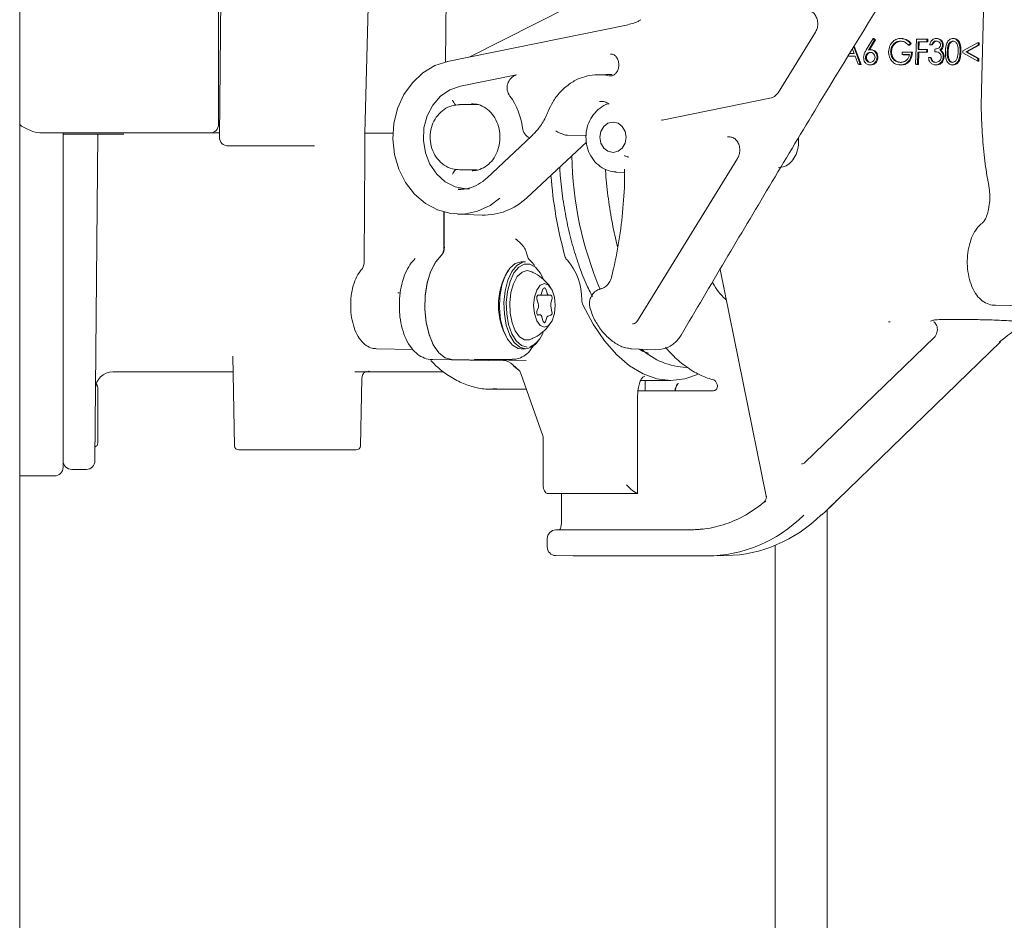
# Model space of a CAD drawing. Units: millimetres. Extents: x 943 to 2758, y 114 to 2110.
# Drawn here: x 2282 to 2396, y 1552 to 1656 of the extents above; entities that cross this region are included whole.
import ezdxf

# ---------------------------------------------------------------- set-up
doc = ezdxf.new("R2010")
doc.units = ezdxf.units.MM
doc.header["$LTSCALE"] = 8
doc.linetypes.add('SLD-Durchgehend', pattern=[0])

msp = doc.modelspace()

# ---------------------------------------------------------------- linework, layer by layer
at = {"color": 7, "linetype": 'SLD-Durchgehend', "lineweight": 18}
for p, q in [((2282.11, 1222.28), (2282.11, 1849.78)), ((2331.38, 1668.45), (2331.14, 1650.94)), ((2393.24, 1661.2), (2392.88, 1647.71)), ((2305.03, 1643.78), (2305.03, 1660.28)), ((2305.27, 1659.29), (2305.12, 1642.29)), ((2322.24, 1657.24), (2321.86, 1642.73)), ((2345.43, 1657.34), (2333.97, 1651.53)), ((2351.99, 1655.2), (2331.38, 1651)), ((2373.77, 1654.39), (2369.46, 1647.4)), ((2379.61, 1652.33), (2380.4, 1653.65)), ((2380.57, 1653.49), (2379.87, 1652.32)), ((2380.67, 1653.48), (2379.99, 1652.34)), ((2380.4, 1653.65), (2380.57, 1653.49)), ((2380.4, 1653.65), (2380.5, 1653.64)), ((2380.5, 1653.64), (2380.67, 1653.48)), ((2380.57, 1653.49), (2380.67, 1653.48)), ((2383.84, 1653.63), (2383.7, 1653.65)), ((2385.31, 1650.68), (2385.39, 1653.58)), ((2385.39, 1653.58), (2386.61, 1653.58)), ((2386.61, 1653.58), (2386.6, 1653.28)), ((2386.61, 1653.58), (2386.71, 1653.57)), ((2386.71, 1653.57), (2386.7, 1653.27)), ((2387.88, 1653.63), (2387.73, 1653.65)), ((2389.8, 1653.63), (2389.63, 1653.65)), ((2378.23, 1651.91), (2378.03, 1652.43)), ((2378.19, 1652.68), (2378.93, 1650.68)), ((2378.24, 1652.78), (2379.03, 1650.67)), ((2380.33, 1652.33), (2380.18, 1652.35)), ((2383.57, 1653.35), (2383.67, 1653.34)), ((2384.7, 1653.08), (2384.5, 1652.87)), ((2384.5, 1652.87), (2384.6, 1652.86)), ((2384.8, 1653.07), (2384.6, 1652.86)), ((2384.7, 1653.08), (2384.8, 1653.07)), ((2385.6, 1653.28), (2385.58, 1652.39)), ((2385.58, 1652.39), (2386.58, 1652.39)), ((2386.6, 1653.28), (2385.6, 1653.28)), ((2385.6, 1653.28), (2385.7, 1653.27)), ((2385.7, 1653.27), (2385.68, 1652.39)), ((2386.7, 1653.27), (2385.7, 1653.27)), ((2386.58, 1652.39), (2386.57, 1652.09)), ((2386.58, 1652.39), (2386.68, 1652.38)), ((2386.6, 1653.28), (2386.7, 1653.27)), ((2386.68, 1652.38), (2386.67, 1652.08)), ((2387.14, 1652.91), (2386.91, 1652.91)), ((2386.91, 1652.91), (2387.01, 1652.9)), ((2387.24, 1652.9), (2387.01, 1652.9)), ((2387.14, 1652.91), (2387.24, 1652.9)), ((2387.5, 1652.13), (2387.51, 1652.43)), ((2387.68, 1653.35), (2387.78, 1653.34)), ((2388.39, 1652.9), (2388.49, 1652.89)), ((2389.61, 1653.35), (2389.71, 1653.34)), ((2390.76, 1652.21), (2392.52, 1653.17)), ((2392.52, 1652.88), (2391.09, 1652.11)), ((2392.62, 1652.87), (2391.19, 1652.1)), ((2392.52, 1653.17), (2392.52, 1652.88)), ((2392.52, 1653.17), (2392.62, 1653.16)), ((2392.52, 1652.88), (2392.62, 1652.87)), ((2392.62, 1653.16), (2392.62, 1652.87)), ((2378.35, 1651.6), (2377.52, 1651.6)), ((2378.34, 1651.61), (2377.53, 1651.61)), ((2377.71, 1651.91), (2378.23, 1651.91)), ((2378.69, 1650.68), (2378.34, 1651.61)), ((2379.53, 1651.48), (2379.63, 1651.47)), ((2380.08, 1652.05), (2380.18, 1652.04)), ((2380.86, 1651.49), (2380.96, 1651.48)), ((2382.42, 1652.14), (2382.52, 1652.13)), ((2383.76, 1651.79), (2383.77, 1652.09)), ((2384.6, 1651.79), (2383.76, 1651.79)), ((2383.76, 1651.79), (2383.86, 1651.78)), ((2383.77, 1652.09), (2384.83, 1652.09)), ((2384.59, 1651.78), (2383.86, 1651.78)), ((2384.83, 1652.09), (2384.93, 1652.08)), ((2385.57, 1652.09), (2385.53, 1650.68)), ((2386.57, 1652.09), (2385.57, 1652.09)), ((2385.57, 1652.09), (2385.67, 1652.08)), ((2385.67, 1652.08), (2385.63, 1650.67)), ((2386.67, 1652.08), (2385.67, 1652.08)), ((2386.57, 1652.09), (2386.67, 1652.08)), ((2386.78, 1651.46), (2387, 1651.46)), ((2387, 1651.46), (2387.1, 1651.45)), ((2387.5, 1652.13), (2387.6, 1652.12)), ((2388.09, 1652.3), (2388.19, 1652.29)), ((2388.35, 1652.05), (2388.45, 1652.04)), ((2388.49, 1651.54), (2388.59, 1651.53)), ((2390.43, 1652.13), (2390.53, 1652.12)), ((2390.75, 1652.01), (2390.76, 1652.21)), ((2392.47, 1651.05), (2390.75, 1652.01)), ((2391.09, 1652.11), (2392.47, 1651.34)), ((2391.09, 1652.11), (2391.19, 1652.1)), ((2391.19, 1652.1), (2392.57, 1651.33)), ((2392.47, 1651.34), (2392.47, 1651.05)), ((2392.47, 1651.34), (2392.57, 1651.33)), ((2392.57, 1651.33), (2392.57, 1651.04)), ((2378.93, 1650.68), (2378.69, 1650.68)), ((2378.69, 1650.68), (2378.79, 1650.67)), ((2379.03, 1650.67), (2378.79, 1650.67)), ((2378.93, 1650.68), (2379.03, 1650.67)), ((2379.95, 1650.61), (2380.1, 1650.6)), ((2380.05, 1650.61), (2380.15, 1650.6)), ((2383.36, 1650.62), (2383.51, 1650.6)), ((2383.65, 1650.6), (2383.49, 1650.64)), ((2383.55, 1650.61), (2383.65, 1650.6)), ((2385.53, 1650.68), (2385.31, 1650.68)), ((2385.31, 1650.68), (2385.41, 1650.67)), ((2385.63, 1650.67), (2385.41, 1650.67)), ((2385.53, 1650.68), (2385.63, 1650.67)), ((2387.19, 1651.06), (2387.29, 1651.05)), ((2387.29, 1651.05), (2387.51, 1650.92)), ((2387.48, 1650.61), (2387.63, 1650.6)), ((2387.59, 1650.61), (2387.69, 1650.6)), ((2389.44, 1650.61), (2389.61, 1650.59)), ((2389.53, 1650.61), (2389.63, 1650.6)), ((2392.47, 1651.05), (2392.57, 1651.04)), ((2332.87, 1648.16), (2339.34, 1649.47)), ((2349.61, 1649.51), (2348.59, 1649.48)), ((2368.7, 1646.83), (2356.12, 1644.26)), ((2334.95, 1646.03), (2332.77, 1646.03)), ((2334.31, 1646.13), (2334.14, 1646.13)), ((2355.98, 1644.25), (2356.16, 1644.27)), ((2304.03, 1642.78), (2284.72, 1642.78)), ((2287.11, 1642.78), (2287.11, 1642.28)), ((2287.11, 1642.28), (2287.11, 1604.28)), ((2287.11, 1605.08), (2287.11, 1642.28)), ((2290.1, 1642.64), (2288.11, 1642.64)), ((2291.1, 1642.64), (2290.78, 1605.07)), ((2305.13, 1642.78), (2304.03, 1642.78)), ((2321.86, 1642.73), (2321.85, 1640.3)), ((2322.36, 1642.75), (2325.09, 1642.75)), ((2341.06, 1642.4), (2335.9, 1637.57)), ((2347.38, 1642.47), (2345.19, 1642.5)), ((2363.91, 1642.33), (2363.62, 1642.31)), ((2316.08, 1641.28), (2306.12, 1641.28)), ((2347.38, 1641.71), (2340.52, 1635.32)), ((2321.85, 1640.3), (2321.8, 1628.18)), ((2364.8, 1639.85), (2353.26, 1621.15)), ((2332.77, 1638.53), (2334.81, 1638.53)), ((2334.23, 1638.43), (2334.31, 1638.43)), ((2350.84, 1638.27), (2350.76, 1638.27)), ((2350.84, 1638.27), (2351.79, 1638.23)), ((2332.62, 1636.28), (2332.91, 1636.28)), ((2330.98, 1633.66), (2330.96, 1629.58)), ((2331.02, 1629.64), (2331.02, 1633.65)), ((2332.53, 1633.42), (2335.39, 1633.32)), ((2340.38, 1627.93), (2339.86, 1627.93)), ((2362.78, 1627.06), (2368.1, 1600.97)), ((2342.01, 1624.08), (2341.81, 1624.08)), ((2342.01, 1624.08), (2343.08, 1624.08)), ((2342.33, 1624.68), (2342.23, 1624.33)), ((2342.87, 1624.33), (2342.76, 1624.68)), ((2343.28, 1624.08), (2343.08, 1624.08)), ((2341.68, 1623.63), (2341.83, 1623.13)), ((2343.31, 1623.28), (2343.41, 1623.63)), ((2394.49, 1622.93), (2398.26, 1622.86)), ((2341.81, 1622.58), (2341.69, 1622.25)), ((2342.06, 1621.83), (2341.73, 1621.83)), ((2341.83, 1621.78), (2342.03, 1621.82)), ((2342.96, 1621.67), (2343.31, 1621.78)), ((2343.42, 1622.18), (2343.3, 1622.85)), ((2342.27, 1621.58), (2342.42, 1621.08)), ((2342.68, 1621.08), (2342.78, 1621.43)), ((2382.36, 1621.01), (2382.36, 1621.01)), ((2388.01, 1621.28), (2392.52, 1621.28)), ((2387.47, 1619.27), (2372.51, 1604.78)), ((2376.3, 1600.53), (2395.08, 1618.73)), ((2323.21, 1617.93), (2327.41, 1617.85)), ((2339.86, 1617.93), (2340.38, 1617.93)), ((2352.59, 1617.92), (2352.46, 1617.93)), ((2352.59, 1617.92), (2355.39, 1617.82)), ((2306.67, 1617.06), (2306.85, 1606.77)), ((2329.69, 1616.68), (2336.12, 1616.56)), ((2331.87, 1616.68), (2337.84, 1616.57)), ((2340.44, 1616.57), (2334.47, 1616.68)), ((2334.52, 1616.68), (2338.82, 1616.68)), ((2338.91, 1616.07), (2339.63, 1615.42)), ((2292.85, 1615.28), (2306.71, 1615.28)), ((2322.02, 1615.28), (2330.95, 1615.28)), ((2342.36, 1607.91), (2339.85, 1615.07)), ((2321.37, 1606.77), (2321.51, 1614.55)), ((2353.63, 1614.28), (2357.13, 1614.28)), ((2354.16, 1614.28), (2354.16, 1613.08)), ((2291.11, 1613.47), (2291.11, 1607.09)), ((2336.34, 1613.28), (2340.48, 1613.28)), ((2353.33, 1613.08), (2361.97, 1613.08)), ((2362.19, 1613.13), (2362.21, 1613.15)), ((2353.29, 1612.6), (2353.29, 1601.29)), ((2342.4, 1607.62), (2342.4, 1602.28)), ((2320.87, 1606.28), (2307.35, 1606.28)), ((2290.78, 1605.07), (2290.78, 1605.03)), ((2288.11, 1604.04), (2289.78, 1604.04)), ((2372.25, 1604.67), (2372.18, 1604.67)), ((2282.11, 1603.28), (2286.11, 1603.28)), ((2353.22, 1601.28), (2342.9, 1601.28)), ((2344.52, 1601.28), (2344.52, 1598.08)), ((2374.56, 1598.84), (2374.89, 1599.17)), ((2375.11, 1390.18), (2375.11, 1599.38)), ((2343.87, 1597.08), (2359.31, 1597.08)), ((2360.74, 1597.18), (2359.96, 1597.08)), ((2342.87, 1596.08), (2342.87, 1595.12)), ((2369.11, 1595.28), (2369.11, 1390.18)), ((2343.86, 1594.12), (2345.87, 1594.08)), ((2361.29, 1594.08), (2345.87, 1594.08)), ((2361.56, 1594.08), (2363.55, 1594.12))]:
    msp.add_line(p, q, dxfattribs=at)
at = {"color": 7, "linetype": 'SLD-Durchgehend', "lineweight": 18, "flags": 128}
for points in [[(2337.43, 1635.25), (2336.29, 1634.41), (2334.84, 1633.75), (2333.31, 1633.44), (2331.76, 1633.5), (2330.25, 1633.91), (2328.84, 1634.66), (2327.6, 1635.73), (2326.56, 1637.06), (2325.77, 1638.61), (2325.28, 1640.3), (2325.09, 1642.08), (2325.21, 1643.87), (2325.64, 1645.59), (2326.36, 1647.18), (2327.35, 1648.56), (2328.55, 1649.69), (2329.93, 1650.52), (2331.42, 1651.01), (2331.42, 1651.01)], [(2350.35, 1649.49), (2349.93, 1649.51), (2349.61, 1649.51)], [(2333.92, 1636.32), (2333.51, 1636.32), (2332.28, 1636.57), (2331.13, 1637.15), (2330.14, 1638.03), (2329.36, 1639.17), (2328.84, 1640.48), (2328.61, 1641.91), (2328.68, 1643.35), (2329.06, 1644.73), (2329.71, 1645.97), (2330.59, 1646.99), (2331.67, 1647.73), (2332.87, 1648.16)], [(2348.94, 1642.28), (2349.05, 1642.95), (2349.38, 1643.52), (2349.87, 1643.9), (2350.45, 1644.03), (2351.03, 1643.9), (2351.52, 1643.52), (2351.85, 1642.95), (2351.97, 1642.28), (2351.85, 1641.61), (2351.52, 1641.04), (2351.03, 1640.66), (2350.45, 1640.53), (2349.87, 1640.66), (2349.38, 1641.04), (2349.05, 1641.61), (2348.94, 1642.28)], [(2331.87, 1616.68), (2331.1, 1616.88), (2330.38, 1617.46), (2329.75, 1618.38), (2329.26, 1619.58), (2328.92, 1620.99), (2328.78, 1622.52), (2328.82, 1624.07), (2329.06, 1625.55), (2329.47, 1626.87), (2330.03, 1627.95), (2330.71, 1628.71)], [(2330.66, 1628.67), (2330, 1627.89), (2329.44, 1626.8), (2329.04, 1625.48), (2328.82, 1624), (2328.78, 1622.46), (2328.93, 1620.94), (2329.27, 1619.55), (2329.76, 1618.36), (2330.39, 1617.46), (2331.1, 1616.88), (2331.87, 1616.68)], [(2339.86, 1627.93), (2339.19, 1627.74), (2338.56, 1627.2), (2338.04, 1626.34), (2337.64, 1625.23), (2337.42, 1623.94), (2337.37, 1622.59), (2337.51, 1621.25), (2337.82, 1620.04), (2338.29, 1619.05), (2338.87, 1618.34), (2339.52, 1617.97), (2339.86, 1617.93)], [(2340.38, 1617.93), (2339.71, 1618.11), (2339.08, 1618.65), (2338.56, 1619.51), (2338.16, 1620.63), (2337.94, 1621.91), (2337.89, 1623.27), (2338.03, 1624.6), (2338.34, 1625.81), (2338.81, 1626.81), (2339.39, 1627.51), (2340.04, 1627.88), (2340.38, 1627.93)], [(2342.39, 1626.01), (2342.07, 1626.65), (2341.51, 1627.33), (2340.88, 1627.68), (2340.23, 1627.68), (2339.6, 1627.33), (2339.04, 1626.65), (2338.6, 1625.69), (2338.29, 1624.53), (2338.16, 1623.25), (2338.21, 1621.95), (2338.43, 1620.72), (2338.8, 1619.65), (2339.31, 1618.83), (2339.91, 1618.3), (2340.56, 1618.13), (2340.56, 1618.13)], [(2341.39, 1627.5), (2341.16, 1627.81), (2340.82, 1628.16)], [(2340.97, 1626.84), (2340.56, 1626.93), (2339.97, 1626.75), (2339.43, 1626.23), (2338.99, 1625.42), (2338.69, 1624.39), (2338.56, 1623.23), (2338.61, 1622.04), (2338.82, 1620.93), (2339.2, 1619.99), (2339.69, 1619.32), (2340.26, 1618.97), (2340.85, 1618.97), (2340.98, 1619.02)], [(2342.55, 1625.43), (2342.07, 1625.24), (2341.66, 1624.69), (2341.39, 1623.88), (2341.3, 1622.93), (2341.39, 1621.97), (2341.66, 1621.16), (2342.07, 1620.62), (2342.55, 1620.43), (2343.03, 1620.62), (2343.43, 1621.16), (2343.7, 1621.97), (2343.8, 1622.93), (2343.7, 1623.88), (2343.43, 1624.69), (2343.03, 1625.24), (2342.55, 1625.43)], [(2341.81, 1624.08), (2341.77, 1624.07), (2341.74, 1624.04), (2341.71, 1623.99), (2341.68, 1623.93), (2341.67, 1623.85), (2341.66, 1623.78), (2341.67, 1623.7), (2341.68, 1623.63)], [(2342.76, 1624.68), (2342.73, 1624.78), (2342.67, 1624.86), (2342.61, 1624.91), (2342.55, 1624.93), (2342.48, 1624.91), (2342.42, 1624.86), (2342.37, 1624.78), (2342.33, 1624.68)], [(2343.41, 1623.63), (2343.43, 1623.7), (2343.43, 1623.78), (2343.43, 1623.85), (2343.41, 1623.93), (2343.39, 1623.99), (2343.36, 1624.04), (2343.32, 1624.07), (2343.28, 1624.08)], [(2360.17, 1614.95), (2358.74, 1614.47), (2357.13, 1614.28), (2355.51, 1614.47), (2353.92, 1615.03), (2352.36, 1615.95), (2350.88, 1617.23), (2349.47, 1618.84), (2348.17, 1620.76), (2346.99, 1622.97)], [(2341.69, 1622.25), (2341.67, 1622.18), (2341.66, 1622.09), (2341.67, 1622.01), (2341.68, 1621.93), (2341.71, 1621.86), (2341.74, 1621.81), (2341.79, 1621.78), (2341.83, 1621.78)], [(2342.03, 1621.82), (2342.07, 1621.83), (2342.1, 1621.82), (2342.14, 1621.8), (2342.17, 1621.77), (2342.2, 1621.74), (2342.23, 1621.69), (2342.25, 1621.64), (2342.27, 1621.58)], [(2342.42, 1621.08), (2342.44, 1621.01), (2342.47, 1620.97), (2342.51, 1620.94), (2342.55, 1620.93), (2342.59, 1620.94), (2342.62, 1620.97), (2342.65, 1621.01), (2342.68, 1621.08)], [(2395.08, 1618.73), (2395.03, 1618.69), (2394.94, 1618.68)], [(2375.15, 1599.43), (2375.13, 1599.39), (2375.12, 1599.38)], [(2374.56, 1598.84), (2374.51, 1598.81), (2374.42, 1598.79)]]:
    msp.add_lwpolyline(points, dxfattribs=at)
at = {"color": 7, "linetype": 'SLD-Durchgehend', "lineweight": 18}
for centre, radius, start, end in [((2339.81, 1647.98), 1.56, 107.4959, 217.9512), ((2348.78, 1644.06), 5.42, 77.725, 104.6522), ((2332.22, 1642.4), 7.86, 7.0429, 36.0358), ((2304.03, 1643.78), 1, 270, 0), ((2341.49, 1643.51), 1.47, 185.682, 243.6987), ((2306.12, 1642.28), 1, 179.5, 270), ((2387.59, 1641), 41.9, 181.1767, 202.8324), ((2392.27, 1641.6), 49.11, 184.3171, 195.3695), ((2329.71, 1629.49), 1.26, 319.2664, 3.958), ((2329.78, 1629.54), 1.25, 318.4789, 4.4303), ((2381.12, 1639.95), 42.1, 194.9804, 195.662), ((2341.45, 1628.78), 0.884, 192.8939, 225.076), ((2345.78, 1628.78), 0.884, 192.8939, 225.076), ((2340.06, 1623.66), 6.8, 359.0967, 41.4294), ((2344.93, 1622.93), 7.68, 148.6484, 211.3516), ((2341.94, 1624.36), 0.289, 284.181, 354.0322), ((2343.15, 1624.36), 0.289, 185.9678, 255.819), ((2340.94, 1622.88), 0.926, 341.2163, 15.5832), ((2344.23, 1623.03), 0.951, 164.6928, 190.8569), ((2348.43, 1623.61), 1.58, 182.2131, 203.9776), ((2343.07, 1622.07), 0.372, 309.4621, 18.3337), ((2343.11, 1621.37), 0.337, 117.3204, 170.4925), ((2382.36, 1628.58), 7.56, 268.5526, 269.9874), ((2339.77, 1620.71), 2.77, 293.3651, 342.7551), ((2340.13, 1619.93), 2.02, 277.1487, 330.2801), ((2359.17, 1623.84), 8.06, 227.6211, 268.1455), ((2337.75, 1614.98), 1.59, 43.2315, 86.6637), ((2347.89, 1625.34), 12.91, 225.9092, 230.2325), ((2292.85, 1613.28), 2, 90.3115, 179.5), ((2339.09, 1614.84), 0.794, 16.8574, 46.933), ((2290.61, 1613.47), 0.5, 0, 61.2425), ((2290.61, 1607.09), 0.5, 290.7243, 0), ((2307.35, 1606.78), 0.5, 181, 270), ((2320.87, 1606.78), 0.5, 270, 359), ((2288.11, 1605.04), 1, 180, 270), ((2289.78, 1605.04), 1, 270.5103, 359.5), ((2286.11, 1604.28), 1, 270, 0), ((2343.87, 1596.08), 1, 90, 180), ((2343.87, 1595.12), 1, 180, 269.0001)]:
    msp.add_arc(centre, radius, start, end, dxfattribs=at)
for centre, major_axis, ratio, start_param, end_param in [((2284.72, 1643.78), (2, 0), 0.5, 4.137256, 4.712389), ((2322.86, 1642.72), (1, -0.015), 0.02645, 2.0947, 3.141881), ((2335.67, 1642.28), (0.16, 8.96), 0.865959, 3.126469, 3.837349), ((2355.51, 1621.78), (0.07, 3.96), 0.865959, 3.126469, 4.108276), ((2342.15, 1607.62), (0, 0.5), 0.49998, 4.712244, 5.323164), ((2342.9, 1602.28), (0, 1), 0.500019, 1.570796, 3.141593), ((2352.48, 1602.28), (-0.967, 0.967), 0.263278, 1.31336, 2.779208), ((2353.22, 1602.28), (0, 1), 0.72777, 3.141593, 3.246542), ((2361.29, 1614.08), (0, 20), 0.865997, 3.14151, 3.839614), ((2363.28, 1614.12), (-0.02, 20), 0.866079, 3.15596, 3.838867)]:
    msp.add_ellipse(centre, major_axis=major_axis, ratio=ratio, start_param=start_param, end_param=end_param, dxfattribs=at)
for points, knots in [([(2358.29, 1619.48), (2361.67, 1625.21), (2366.78, 1633.85), (2374.9, 1647.39), (2379.7, 1655.18), (2382.73, 1660.09)], [0, 0, 0, 0, 0.421112, 0.634951, 1, 1, 1, 1]), ([(2353.67, 1655.81), (2353.56, 1655.74), (2353.03, 1655.43), (2352.45, 1655.3), (2351.99, 1655.2)], [0, 0, 0, 0, 0.212856, 1, 1, 1, 1]), ([(2372.83, 1656.87), (2372.9, 1656.87), (2373.1, 1656.86), (2373.43, 1656.71), (2373.76, 1656.35), (2373.98, 1655.87), (2374.06, 1655.32), (2373.98, 1654.79), (2373.84, 1654.52), (2373.77, 1654.39)], [0, 0, 0, 0, 0.0829933, 0.2653138, 0.4208407, 0.5671981, 0.7217599, 0.8735548, 1, 1, 1, 1]), ([(2382.19, 1652.13), (2382.22, 1652.36), (2382.28, 1652.81), (2382.66, 1653.32), (2383.12, 1653.61), (2383.43, 1653.64), (2383.58, 1653.65)], [0, 0, 0, 0, 0.27959, 0.559072, 0.779411, 1, 1, 1, 1]), ([(2383.58, 1653.65), (2383.82, 1653.62), (2384.25, 1653.55), (2384.56, 1653.23), (2384.7, 1653.08)], [0, 0, 0, 0, 0.558579, 1, 1, 1, 1]), ([(2383.68, 1653.64), (2383.92, 1653.61), (2384.35, 1653.54), (2384.66, 1653.22), (2384.8, 1653.07)], [0, 0, 0, 0, 0.558579, 1, 1, 1, 1]), ([(2386.91, 1652.91), (2386.95, 1653.02), (2387.01, 1653.24), (2387.21, 1653.49), (2387.44, 1653.63), (2387.6, 1653.64), (2387.68, 1653.65)], [0, 0, 0, 0, 0.280288, 0.55968, 0.779747, 1, 1, 1, 1]), ([(2387.68, 1653.65), (2387.78, 1653.64), (2387.98, 1653.61), (2388.22, 1653.43), (2388.37, 1653.17), (2388.39, 1652.99), (2388.39, 1652.9)], [0, 0, 0, 0, 0.280085, 0.559868, 0.780099, 1, 1, 1, 1]), ([(2387.78, 1653.64), (2387.88, 1653.63), (2388.08, 1653.6), (2388.32, 1653.42), (2388.47, 1653.16), (2388.49, 1652.98), (2388.49, 1652.89)], [0, 0, 0, 0, 0.280085, 0.559868, 0.780099, 1, 1, 1, 1]), ([(2388.73, 1652.13), (2388.75, 1652.47), (2388.77, 1652.91), (2389.02, 1653.34), (2389.18, 1653.51), (2389.39, 1653.63), (2389.53, 1653.64), (2389.61, 1653.65)], [0, 0, 0, 0, 0.498702, 0.624177, 0.749467, 0.874745, 1, 1, 1, 1]), ([(2389.61, 1653.65), (2389.68, 1653.64), (2389.83, 1653.63), (2390.09, 1653.48), (2390.42, 1653), (2390.43, 1652.47), (2390.43, 1652.13)], [0, 0, 0, 0, 0.1256, 0.251197, 0.500581, 1, 1, 1, 1]), ([(2389.71, 1653.64), (2389.78, 1653.63), (2389.93, 1653.62), (2390.19, 1653.47), (2390.52, 1652.99), (2390.53, 1652.46), (2390.53, 1652.12)], [0, 0, 0, 0, 0.1256, 0.251197, 0.500581, 1, 1, 1, 1]), ([(2379.87, 1652.32), (2379.92, 1652.33), (2380.01, 1652.35), (2380.09, 1652.35), (2380.13, 1652.35)], [0, 0, 0, 0, 0.55991, 1, 1, 1, 1]), ([(2380.13, 1652.35), (2380.24, 1652.34), (2380.46, 1652.31), (2380.7, 1652.08), (2380.84, 1651.79), (2380.85, 1651.59), (2380.86, 1651.49)], [0, 0, 0, 0, 0.279638, 0.559326, 0.779527, 1, 1, 1, 1]), ([(2383.57, 1653.35), (2383.41, 1653.33), (2383.09, 1653.29), (2382.71, 1652.98), (2382.47, 1652.57), (2382.44, 1652.28), (2382.42, 1652.14)], [0, 0, 0, 0, 0.279847, 0.559555, 0.779847, 1, 1, 1, 1]), ([(2383.67, 1653.34), (2383.51, 1653.32), (2383.19, 1653.28), (2382.81, 1652.97), (2382.57, 1652.56), (2382.54, 1652.27), (2382.52, 1652.13)], [0, 0, 0, 0, 0.279847, 0.559555, 0.779847, 1, 1, 1, 1]), ([(2384.5, 1652.87), (2384.35, 1653.02), (2384.08, 1653.28), (2383.72, 1653.33), (2383.57, 1653.35)], [0, 0, 0, 0, 0.55984, 1, 1, 1, 1]), ([(2387.68, 1653.35), (2387.61, 1653.35), (2387.48, 1653.34), (2387.27, 1653.19), (2387.19, 1653.02), (2387.14, 1652.91)], [0, 0, 0, 0, 0.280636, 0.5603644, 1, 1, 1, 1]), ([(2387.78, 1653.34), (2387.71, 1653.34), (2387.58, 1653.32), (2387.37, 1653.18), (2387.29, 1653), (2387.24, 1652.9)], [0, 0, 0, 0, 0.280636, 0.560364, 1, 1, 1, 1]), ([(2387.51, 1652.43), (2387.65, 1652.44), (2387.87, 1652.46), (2388.08, 1652.63), (2388.16, 1652.78), (2388.16, 1652.86), (2388.17, 1652.9)], [0, 0, 0, 0, 0.4994185, 0.749016, 0.8745437, 1, 1, 1, 1]), ([(2388.17, 1652.9), (2388.16, 1652.97), (2388.14, 1653.13), (2387.95, 1653.31), (2387.78, 1653.34), (2387.68, 1653.35)], [0, 0, 0, 0, 0.278859, 0.560074, 1, 1, 1, 1]), ([(2388.39, 1652.9), (2388.39, 1652.83), (2388.38, 1652.7), (2388.28, 1652.47), (2388.16, 1652.37), (2388.09, 1652.3)], [0, 0, 0, 0, 0.2805082, 0.5607923, 1, 1, 1, 1]), ([(2388.49, 1652.89), (2388.49, 1652.82), (2388.48, 1652.69), (2388.38, 1652.46), (2388.26, 1652.36), (2388.19, 1652.29)], [0, 0, 0, 0, 0.280508, 0.560792, 1, 1, 1, 1]), ([(2389.61, 1653.35), (2389.55, 1653.35), (2389.43, 1653.33), (2389.28, 1653.23), (2389.15, 1653.09), (2388.98, 1652.74), (2388.96, 1652.4), (2388.95, 1652.13)], [0, 0, 0, 0, 0.125139, 0.250418, 0.375519, 0.500847, 1, 1, 1, 1]), ([(2389.71, 1653.34), (2389.65, 1653.34), (2389.53, 1653.32), (2389.38, 1653.22), (2389.25, 1653.08), (2389.08, 1652.73), (2389.06, 1652.39), (2389.05, 1652.12)], [0, 0, 0, 0, 0.1251388, 0.2504182, 0.3755189, 0.5008471, 1, 1, 1, 1]), ([(2390.21, 1652.13), (2390.21, 1652.4), (2390.2, 1652.8), (2389.98, 1653.2), (2389.78, 1653.33), (2389.66, 1653.35), (2389.61, 1653.35)], [0, 0, 0, 0, 0.5000715, 0.7490206, 0.8745985, 1, 1, 1, 1]), ([(2350.17, 1651.86), (2350.25, 1651.86), (2350.43, 1651.87), (2350.72, 1651.67), (2350.97, 1651.33), (2351.12, 1650.9), (2351.13, 1650.42), (2351.01, 1649.98), (2350.79, 1649.64), (2350.51, 1649.4), (2350.25, 1649.33), (2350.09, 1649.33), (2350.03, 1649.34), (2350.02, 1649.35)], [0, 0, 0, 0, 0.089962, 0.206819, 0.307342, 0.412919, 0.513743, 0.612726, 0.711941, 0.814939, 0.930872, 0.990452, 1, 1, 1, 1]), ([(2379.31, 1651.49), (2379.32, 1651.59), (2379.34, 1651.76), (2379.43, 1651.98), (2379.51, 1652.16), (2379.58, 1652.27), (2379.61, 1652.33)], [0, 0, 0, 0, 0.3393742, 0.5594856, 0.7797313, 1, 1, 1, 1]), ([(2380.05, 1650.61), (2379.94, 1650.62), (2379.71, 1650.65), (2379.46, 1650.89), (2379.33, 1651.18), (2379.32, 1651.39), (2379.31, 1651.49)], [0, 0, 0, 0, 0.27967, 0.559085, 0.779558, 1, 1, 1, 1]), ([(2380.08, 1652.05), (2380, 1652.05), (2379.85, 1652.03), (2379.67, 1651.88), (2379.56, 1651.68), (2379.54, 1651.55), (2379.53, 1651.48)], [0, 0, 0, 0, 0.2801275, 0.5595148, 0.7797192, 1, 1, 1, 1]), ([(2379.53, 1651.48), (2379.54, 1651.39), (2379.56, 1651.21), (2379.71, 1651.03), (2379.89, 1650.92), (2380.01, 1650.91), (2380.07, 1650.9)], [0, 0, 0, 0, 0.279059, 0.5588204, 0.7793034, 1, 1, 1, 1]), ([(2380.18, 1652.04), (2380.1, 1652.04), (2379.95, 1652.02), (2379.77, 1651.87), (2379.66, 1651.67), (2379.64, 1651.54), (2379.63, 1651.47)], [0, 0, 0, 0, 0.280127, 0.559515, 0.779719, 1, 1, 1, 1]), ([(2379.63, 1651.47), (2379.64, 1651.38), (2379.66, 1651.2), (2379.81, 1651.01), (2379.93, 1650.95), (2379.99, 1650.92)], [0, 0, 0, 0, 0.3580877, 0.7170768, 1, 1, 1, 1]), ([(2380.86, 1651.49), (2380.84, 1651.36), (2380.81, 1651.1), (2380.58, 1650.8), (2380.32, 1650.64), (2380.14, 1650.62), (2380.05, 1650.61)], [0, 0, 0, 0, 0.279631, 0.55896, 0.779478, 1, 1, 1, 1]), ([(2380.07, 1650.9), (2380.14, 1650.91), (2380.3, 1650.93), (2380.48, 1651.08), (2380.6, 1651.27), (2380.62, 1651.41), (2380.63, 1651.48)], [0, 0, 0, 0, 0.280018, 0.559853, 0.779987, 1, 1, 1, 1]), ([(2380.63, 1651.48), (2380.62, 1651.57), (2380.6, 1651.75), (2380.44, 1651.93), (2380.26, 1652.04), (2380.14, 1652.05), (2380.08, 1652.05)], [0, 0, 0, 0, 0.2787544, 0.558605, 0.7791474, 1, 1, 1, 1]), ([(2380.96, 1651.48), (2380.94, 1651.35), (2380.91, 1651.08), (2380.68, 1650.79), (2380.42, 1650.62), (2380.24, 1650.61), (2380.15, 1650.6)], [0, 0, 0, 0, 0.279631, 0.55896, 0.779478, 1, 1, 1, 1]), ([(2380.23, 1652.34), (2380.34, 1652.33), (2380.56, 1652.3), (2380.8, 1652.06), (2380.94, 1651.78), (2380.95, 1651.58), (2380.96, 1651.48)], [0, 0, 0, 0, 0.2796384, 0.5593258, 0.7795267, 1, 1, 1, 1]), ([(2382.47, 1651.15), (2382.38, 1651.32), (2382.21, 1651.62), (2382.2, 1651.97), (2382.19, 1652.13)], [0, 0, 0, 0, 0.559317, 1, 1, 1, 1]), ([(2382.42, 1652.14), (2382.44, 1651.95), (2382.48, 1651.57), (2382.8, 1651.16), (2383.18, 1650.94), (2383.45, 1650.91), (2383.58, 1650.9)], [0, 0, 0, 0, 0.279061, 0.558584, 0.779236, 1, 1, 1, 1]), ([(2382.52, 1652.13), (2382.54, 1651.94), (2382.58, 1651.56), (2382.9, 1651.15), (2383.28, 1650.93), (2383.54, 1650.9), (2383.68, 1650.89)], [0, 0, 0, 0, 0.279061, 0.558584, 0.779236, 1, 1, 1, 1]), ([(2384.83, 1652.09), (2384.81, 1651.87), (2384.77, 1651.44), (2384.44, 1650.92), (2384, 1650.64), (2383.7, 1650.62), (2383.55, 1650.61)], [0, 0, 0, 0, 0.280351, 0.559367, 0.779371, 1, 1, 1, 1]), ([(2383.58, 1650.9), (2383.71, 1650.91), (2383.97, 1650.94), (2384.29, 1651.15), (2384.52, 1651.45), (2384.57, 1651.68), (2384.6, 1651.79)], [0, 0, 0, 0, 0.2802537, 0.5599124, 0.7799408, 1, 1, 1, 1]), ([(2384.93, 1652.08), (2384.91, 1651.86), (2384.87, 1651.43), (2384.54, 1650.91), (2384.09, 1650.63), (2383.8, 1650.61), (2383.65, 1650.6)], [0, 0, 0, 0, 0.280351, 0.559367, 0.779371, 1, 1, 1, 1]), ([(2387.59, 1650.61), (2387.48, 1650.62), (2387.25, 1650.64), (2386.98, 1650.86), (2386.83, 1651.16), (2386.8, 1651.36), (2386.78, 1651.46)], [0, 0, 0, 0, 0.279886, 0.558979, 0.779263, 1, 1, 1, 1]), ([(2387, 1651.46), (2387.03, 1651.38), (2387.06, 1651.23), (2387.15, 1651.11), (2387.19, 1651.06)], [0, 0, 0, 0, 0.560694, 1, 1, 1, 1]), ([(2387.1, 1651.45), (2387.12, 1651.37), (2387.16, 1651.21), (2387.25, 1651.1), (2387.29, 1651.05)], [0, 0, 0, 0, 0.5606944, 1, 1, 1, 1]), ([(2388.26, 1651.52), (2388.26, 1651.57), (2388.25, 1651.67), (2388.18, 1651.85), (2387.95, 1652.1), (2387.68, 1652.12), (2387.5, 1652.13)], [0, 0, 0, 0, 0.125587, 0.251191, 0.500605, 1, 1, 1, 1]), ([(2388.49, 1651.54), (2388.47, 1651.4), (2388.42, 1651.11), (2388.18, 1650.8), (2387.89, 1650.63), (2387.69, 1650.61), (2387.59, 1650.61)], [0, 0, 0, 0, 0.279304, 0.558838, 0.779277, 1, 1, 1, 1]), ([(2387.61, 1650.9), (2387.69, 1650.91), (2387.87, 1650.92), (2388.08, 1651.07), (2388.23, 1651.28), (2388.25, 1651.44), (2388.26, 1651.52)], [0, 0, 0, 0, 0.280599, 0.560151, 0.780303, 1, 1, 1, 1]), ([(2388.59, 1651.53), (2388.57, 1651.39), (2388.52, 1651.1), (2388.28, 1650.79), (2387.99, 1650.62), (2387.79, 1650.6), (2387.69, 1650.6)], [0, 0, 0, 0, 0.279304, 0.558838, 0.779277, 1, 1, 1, 1]), ([(2388.09, 1652.3), (2388.14, 1652.27), (2388.25, 1652.2), (2388.32, 1652.1), (2388.35, 1652.05)], [0, 0, 0, 0, 0.559795, 1, 1, 1, 1]), ([(2388.19, 1652.29), (2388.24, 1652.26), (2388.35, 1652.19), (2388.42, 1652.09), (2388.45, 1652.04)], [0, 0, 0, 0, 0.559795, 1, 1, 1, 1]), ([(2388.35, 1652.05), (2388.4, 1651.97), (2388.48, 1651.81), (2388.48, 1651.62), (2388.49, 1651.54)], [0, 0, 0, 0, 0.559419, 1, 1, 1, 1]), ([(2388.45, 1652.04), (2388.5, 1651.96), (2388.58, 1651.8), (2388.58, 1651.61), (2388.59, 1651.53)], [0, 0, 0, 0, 0.559419, 1, 1, 1, 1]), ([(2389.53, 1650.61), (2389.45, 1650.61), (2389.31, 1650.63), (2389.05, 1650.78), (2388.73, 1651.26), (2388.73, 1651.78), (2388.73, 1652.13)], [0, 0, 0, 0, 0.125551, 0.25109, 0.50025, 1, 1, 1, 1]), ([(2388.95, 1652.13), (2388.95, 1651.86), (2388.94, 1651.45), (2389.17, 1651.06), (2389.37, 1650.92), (2389.49, 1650.91), (2389.54, 1650.9)], [0, 0, 0, 0, 0.500291, 0.749086, 0.874606, 1, 1, 1, 1]), ([(2389.05, 1652.12), (2389.05, 1651.85), (2389.04, 1651.44), (2389.27, 1651.05), (2389.47, 1650.91), (2389.59, 1650.9), (2389.64, 1650.89)], [0, 0, 0, 0, 0.5002912, 0.749086, 0.8746062, 1, 1, 1, 1]), ([(2390.43, 1652.13), (2390.41, 1651.78), (2390.38, 1651.26), (2390.02, 1650.78), (2389.75, 1650.63), (2389.6, 1650.61), (2389.53, 1650.61)], [0, 0, 0, 0, 0.499407, 0.748743, 0.874372, 1, 1, 1, 1]), ([(2389.54, 1650.9), (2389.61, 1650.91), (2389.75, 1650.93), (2389.97, 1651.1), (2390.05, 1651.29), (2390.1, 1651.4)], [0, 0, 0, 0, 0.280257, 0.560781, 1, 1, 1, 1]), ([(2390.53, 1652.12), (2390.51, 1651.77), (2390.48, 1651.25), (2390.12, 1650.77), (2389.85, 1650.62), (2389.7, 1650.6), (2389.63, 1650.6)], [0, 0, 0, 0, 0.499407, 0.748743, 0.874372, 1, 1, 1, 1]), ([(2390.1, 1651.4), (2390.13, 1651.53), (2390.19, 1651.77), (2390.2, 1652.02), (2390.21, 1652.13)], [0, 0, 0, 0, 0.5595988, 1, 1, 1, 1]), ([(2383.55, 1650.61), (2383.31, 1650.63), (2382.9, 1650.67), (2382.6, 1651.01), (2382.47, 1651.15)], [0, 0, 0, 0, 0.559617, 1, 1, 1, 1]), ([(2387.19, 1651.06), (2387.26, 1651.01), (2387.39, 1650.91), (2387.54, 1650.91), (2387.61, 1650.9)], [0, 0, 0, 0, 0.558748, 1, 1, 1, 1]), ([(2347.36, 1649.26), (2347.11, 1649.2), (2346.42, 1649.03), (2345.39, 1648.42), (2344.33, 1647.5), (2343.52, 1646.43), (2343.15, 1645.62), (2342.99, 1645.26)], [0, 0, 0, 0, 0.132429, 0.358701, 0.58594, 0.814568, 1, 1, 1, 1]), ([(2369.46, 1647.4), (2369.4, 1647.33), (2369.26, 1647.12), (2368.99, 1646.91), (2368.79, 1646.85), (2368.7, 1646.83)], [0, 0, 0, 0, 0.236169, 0.677799, 1, 1, 1, 1]), ([(2392.88, 1647.71), (2392.88, 1647.19), (2392.85, 1645.68), (2392.93, 1643.18), (2393.17, 1640.3), (2393.47, 1638.15), (2393.68, 1636.99), (2393.73, 1636.71)], [0, 0, 0, 0, 0.139713, 0.404616, 0.66968, 0.921123, 1, 1, 1, 1]), ([(2332.78, 1646.02), (2332.48, 1646), (2331.85, 1645.96), (2330.97, 1645.52), (2330.22, 1644.83), (2329.67, 1643.92), (2329.38, 1642.88), (2329.37, 1641.77), (2329.64, 1640.7), (2330.2, 1639.75), (2330.98, 1639.03), (2331.87, 1638.6), (2332.49, 1638.55), (2332.77, 1638.53)], [0, 0, 0, 0, 0.083391, 0.1737798, 0.2644108, 0.3562041, 0.4493481, 0.5435937, 0.6386489, 0.7341426, 0.8294707, 0.923692, 1, 1, 1, 1]), ([(2332.37, 1645.96), (2332.31, 1646.02), (2332.19, 1646.14), (2332.06, 1646.35), (2331.98, 1646.49), (2331.96, 1646.54), (2331.95, 1646.55)], [0, 0, 0, 0, 0.347484, 0.753378, 0.964453, 1, 1, 1, 1]), ([(2334.15, 1646.12), (2334.42, 1646.11), (2335, 1646.09), (2335.83, 1645.67), (2336.57, 1644.98), (2337.12, 1644.06), (2337.42, 1643), (2337.46, 1641.89), (2337.24, 1640.82), (2336.78, 1639.87), (2336.12, 1639.11), (2335.32, 1638.63), (2334.67, 1638.4), (2334.3, 1638.45), (2334.23, 1638.45)], [0, 0, 0, 0, 0.081657, 0.175236, 0.267157, 0.357293, 0.44636, 0.534868, 0.62305, 0.711026, 0.799061, 0.88774, 0.978005, 1, 1, 1, 1]), ([(2349.99, 1646.13), (2349.94, 1646.13), (2349.56, 1646.06), (2348.93, 1645.65), (2348.17, 1644.93), (2347.62, 1643.97), (2347.33, 1642.89), (2347.32, 1641.74), (2347.6, 1640.63), (2348.16, 1639.64), (2348.95, 1638.88), (2349.84, 1638.39), (2350.48, 1638.32), (2350.76, 1638.29)], [0, 0, 0, 0, 0.013169, 0.110628, 0.208561, 0.307722, 0.408184, 0.509669, 0.611898, 0.714527, 0.817015, 0.918498, 1, 1, 1, 1]), ([(2348.91, 1646.4), (2349.11, 1646.4), (2349.49, 1646.4), (2349.83, 1646.21), (2349.99, 1646.13)], [0, 0, 0, 0, 0.555146, 1, 1, 1, 1]), ([(2342.99, 1645.26), (2342.89, 1645.02), (2342.58, 1644.32), (2341.95, 1643.32), (2341.34, 1642.69), (2341.06, 1642.4)], [0, 0, 0, 0, 0.215404, 0.642785, 1, 1, 1, 1]), ([(2283.64, 1642.94), (2283.35, 1643.06), (2282.85, 1643.26), (2282.35, 1643.53), (2282.15, 1643.71), (2282.12, 1643.75), (2282.11, 1643.77), (2282.11, 1643.78)], [0, 0, 0, 0, 0.527162, 0.921484, 0.953495, 0.985874, 1, 1, 1, 1]), ([(2287.11, 1642.64), (2287.12, 1642.64), (2287.15, 1642.64), (2287.32, 1642.64), (2287.57, 1642.64), (2287.85, 1642.64), (2288.04, 1642.64), (2288.11, 1642.64)], [0, 0, 0, 0, 0.214706, 0.429412, 0.644113, 0.858805, 1, 1, 1, 1]), ([(2290.1, 1642.64), (2290.22, 1642.64), (2290.44, 1642.64), (2290.74, 1642.64), (2290.97, 1642.64), (2291.09, 1642.64), (2291.1, 1642.64), (2291.1, 1642.64)], [0, 0, 0, 0, 0.214687, 0.429374, 0.644071, 0.858774, 1, 1, 1, 1]), ([(2291.1, 1642.64), (2291.13, 1642.64), (2291.17, 1642.64), (2291.52, 1642.64), (2292.03, 1642.64), (2292.66, 1642.64), (2293.34, 1642.64), (2293.83, 1642.64), (2294.06, 1642.64), (2294.1, 1642.64)], [0, 0, 0, 0, 0.161404, 0.322808, 0.484179, 0.645371, 0.806319, 0.967082, 1, 1, 1, 1]), ([(2343.87, 1643.02), (2343.87, 1643.02), (2343.95, 1642.97), (2344.12, 1642.86), (2344.42, 1642.72), (2344.73, 1642.6), (2345, 1642.52), (2345.12, 1642.51), (2345.19, 1642.5)], [0, 0, 0, 0, 0.004761, 0.184335, 0.404508, 0.608176, 0.80394, 1, 1, 1, 1]), ([(2363.91, 1642.32), (2364.05, 1642.3), (2364.31, 1642.26), (2364.68, 1641.94), (2364.95, 1641.5), (2365.08, 1640.96), (2365.04, 1640.4), (2364.91, 1640.04), (2364.81, 1639.88), (2364.8, 1639.85)], [0, 0, 0, 0, 0.18693, 0.352598, 0.504288, 0.664646, 0.820544, 0.970346, 1, 1, 1, 1]), ([(2370.9, 1639.36), (2371.08, 1639.58), (2371.47, 1640.05), (2371.83, 1641.07), (2371.82, 1641.86), (2371.82, 1642.23)], [0, 0, 0, 0, 0.314367, 0.677973, 1, 1, 1, 1]), ([(2352.28, 1639.98), (2352.28, 1639.98), (2352.21, 1640), (2352.06, 1640.04), (2351.87, 1640.11), (2351.81, 1640.14), (2351.79, 1640.16)], [0, 0, 0, 0, 0.01001, 0.263689, 0.638244, 1, 1, 1, 1]), ([(2348.08, 1623.95), (2347.83, 1624.43), (2347.26, 1625.55), (2346.48, 1627.57), (2345.74, 1629.94), (2345.13, 1632.48), (2344.67, 1635.14), (2344.4, 1637.28), (2344.33, 1638.54), (2344.32, 1638.85)], [0, 0, 0, 0, 0.122065, 0.285925, 0.45009, 0.614545, 0.779244, 0.944127, 1, 1, 1, 1]), ([(2369.52, 1638.81), (2369.76, 1638.82), (2370.28, 1638.84), (2370.68, 1639.18), (2370.9, 1639.36)], [0, 0, 0, 0, 0.453318, 1, 1, 1, 1]), ([(2331.95, 1638.01), (2331.96, 1638.02), (2331.98, 1638.07), (2332.06, 1638.22), (2332.19, 1638.42), (2332.31, 1638.53), (2332.36, 1638.59)], [0, 0, 0, 0, 0.036328, 0.252039, 0.666848, 1, 1, 1, 1]), ([(2349.59, 1638.6), (2349.6, 1638.43), (2349.65, 1637.28), (2349.9, 1635.17), (2350.34, 1632.33), (2350.77, 1630.54), (2350.98, 1629.65)], [0, 0, 0, 0, 0.053832, 0.370587, 0.687512, 1, 1, 1, 1]), ([(2351.79, 1638.61), (2351.79, 1638.52), (2351.81, 1637.17), (2351.67, 1634.56), (2351.25, 1630.82), (2350.72, 1628.01), (2350.34, 1626.46), (2350.26, 1626.11)], [0, 0, 0, 0, 0.021693, 0.3197278, 0.6178175, 0.9159012, 1, 1, 1, 1]), ([(2335.9, 1637.57), (2335.75, 1637.44), (2335.29, 1637.04), (2334.42, 1636.57), (2333.46, 1636.28), (2332.86, 1636.31), (2332.64, 1636.32)], [0, 0, 0, 0, 0.157907, 0.481362, 0.807741, 1, 1, 1, 1]), ([(2393.73, 1636.71), (2393.76, 1636.55), (2393.84, 1636.08), (2393.87, 1635.23), (2393.78, 1634.23), (2393.56, 1633.36), (2393.28, 1632.73), (2393.06, 1632.46), (2393.01, 1632.41), (2392.99, 1632.4)], [0, 0, 0, 0, 0.089275, 0.262883, 0.437889, 0.610495, 0.777002, 0.935978, 1, 1, 1, 1]), ([(2392.99, 1632.4), (2392.83, 1632.26), (2392.43, 1631.92), (2391.95, 1631.17), (2391.54, 1630.17), (2391.3, 1628.99), (2391.23, 1627.73), (2391.35, 1626.48), (2391.66, 1625.31), (2392.14, 1624.32), (2392.77, 1623.57), (2393.51, 1623.09), (2394.11, 1622.94), (2394.43, 1622.93), (2394.47, 1622.93)], [0, 0, 0, 0, 0.060713, 0.148317, 0.243809, 0.342667, 0.440486, 0.538372, 0.637956, 0.741716, 0.830787, 0.911074, 0.988208, 1, 1, 1, 1]), ([(2339.21, 1630.59), (2339.21, 1630.59), (2339.42, 1630.41), (2339.81, 1630.09), (2340.26, 1629.57), (2340.4, 1629.22), (2340.45, 1629.07)], [0, 0, 0, 0, 0.003124, 0.413139, 0.748844, 1, 1, 1, 1]), ([(2321.8, 1628.18), (2321.79, 1628.08), (2321.79, 1627.83), (2321.72, 1627.49), (2321.63, 1627.24), (2321.56, 1627.13), (2321.54, 1627.12), (2321.54, 1627.11)], [0, 0, 0, 0, 0.195599, 0.47459, 0.699045, 0.896335, 1, 1, 1, 1]), ([(2327.68, 1628.31), (2327.58, 1628.21), (2327.23, 1627.88), (2326.75, 1627.13), (2326.27, 1626.02), (2325.96, 1624.72), (2325.82, 1623.47), (2325.86, 1622.69), (2325.87, 1622.38)], [0, 0, 0, 0, 0.0740966, 0.2617141, 0.4608578, 0.6636664, 0.8642536, 1, 1, 1, 1]), ([(2321.54, 1627.11), (2321.42, 1626.97), (2321.1, 1626.58), (2320.69, 1625.75), (2320.37, 1624.63), (2320.22, 1623.4), (2320.24, 1622.13), (2320.44, 1620.92), (2320.81, 1619.81), (2321.33, 1618.92), (2321.97, 1618.3), (2322.62, 1617.98), (2323.04, 1617.94), (2323.2, 1617.93)], [0, 0, 0, 0, 0.056815, 0.157237, 0.259727, 0.361296, 0.462263, 0.563689, 0.666581, 0.772606, 0.864171, 0.947629, 1, 1, 1, 1]), ([(2343.29, 1624.9), (2343.2, 1625.04), (2342.92, 1625.49), (2342.23, 1626.12), (2341.52, 1626.63), (2341.06, 1626.78), (2340.97, 1626.81)], [0, 0, 0, 0, 0.161955, 0.524082, 0.910881, 1, 1, 1, 1]), ([(2350.26, 1626.11), (2350.23, 1626.01), (2350.13, 1625.71), (2349.86, 1625.28), (2349.48, 1624.97), (2349.22, 1624.89), (2349.11, 1624.86)], [0, 0, 0, 0, 0.1576, 0.457932, 0.769683, 1, 1, 1, 1]), ([(2361.9, 1625.58), (2361.91, 1625.57), (2362.34, 1624.78), (2362.88, 1624.08), (2363.45, 1623.59), (2363.49, 1623.55)], [0, 0, 0, 0, 0.011557, 0.931843, 1, 1, 1, 1]), ([(2325.95, 1624.32), (2325.93, 1624.32), (2325.84, 1624.34), (2325.74, 1624.36), (2325.65, 1624.38)], [0, 0, 0, 0, 0.115946, 1, 1, 1, 1]), ([(2349.11, 1624.86), (2348.93, 1624.8), (2348.55, 1624.68), (2348.1, 1624.26), (2347.8, 1623.7), (2347.71, 1623.1), (2347.79, 1622.72), (2347.82, 1622.56)], [0, 0, 0, 0, 0.1943, 0.399886, 0.611806, 0.834336, 1, 1, 1, 1]), ([(2325.87, 1622.38), (2325.87, 1622.23), (2325.88, 1621.62), (2326.08, 1620.56), (2326.46, 1619.3), (2327.02, 1618.24), (2327.72, 1617.44), (2328.5, 1616.91), (2329.18, 1616.7), (2329.57, 1616.68), (2329.67, 1616.68)], [0, 0, 0, 0, 0.051323, 0.212672, 0.376585, 0.545697, 0.695239, 0.8308, 0.958908, 1, 1, 1, 1]), ([(2347.82, 1622.56), (2347.91, 1622.3), (2348.16, 1621.56), (2348.77, 1620.44), (2349.71, 1619.32), (2350.57, 1618.65), (2351.08, 1618.36), (2351.19, 1618.3)], [0, 0, 0, 0, 0.1442328, 0.4062541, 0.6685113, 0.9298728, 1, 1, 1, 1]), ([(2340.99, 1619.04), (2341.07, 1619.07), (2341.5, 1619.22), (2342.16, 1619.68), (2342.87, 1620.31), (2343.18, 1620.78), (2343.31, 1620.98)], [0, 0, 0, 0, 0.081513, 0.442519, 0.774398, 1, 1, 1, 1]), ([(2353.26, 1621.15), (2353.22, 1621.09), (2353.12, 1620.95), (2352.93, 1620.83), (2352.79, 1620.76), (2352.71, 1620.78), (2352.71, 1620.78)], [0, 0, 0, 0, 0.218266, 0.571262, 0.989079, 1, 1, 1, 1]), ([(2387.02, 1621.12), (2387.02, 1621.12), (2387.08, 1621.15), (2387.22, 1621.2), (2387.54, 1621.26), (2387.87, 1621.27), (2388.01, 1621.28)], [0, 0, 0, 0, 0.003508, 0.354309, 0.729742, 1, 1, 1, 1]), ([(2387.36, 1621.04), (2387.36, 1621.04), (2387.43, 1621.03), (2387.57, 1620.89), (2387.73, 1620.64), (2387.82, 1620.32), (2387.81, 1619.96), (2387.72, 1619.62), (2387.58, 1619.38), (2387.49, 1619.31), (2387.46, 1619.28)], [0, 0, 0, 0, 0.011191, 0.177274, 0.317183, 0.468121, 0.616615, 0.772238, 0.938919, 1, 1, 1, 1]), ([(2392.52, 1621.28), (2393.13, 1621.27), (2394.44, 1621.24), (2395.88, 1621.16), (2396.64, 1621.12), (2396.65, 1621.12)], [0, 0, 0, 0, 0.459746, 0.995315, 1, 1, 1, 1]), ([(2394.94, 1618.68), (2395.79, 1619.37), (2396.94, 1620.32), (2398.31, 1620.68), (2398.68, 1620.78)], [0, 0, 0, 0, 0.735076, 1, 1, 1, 1]), ([(2338.85, 1616.72), (2339.04, 1616.72), (2339.51, 1616.72), (2340.21, 1617.07), (2340.88, 1617.64), (2341.23, 1618.19), (2341.41, 1618.47)], [0, 0, 0, 0, 0.179136, 0.447532, 0.723231, 1, 1, 1, 1]), ([(2351.19, 1618.3), (2351.38, 1618.21), (2351.78, 1618.01), (2352.22, 1617.98), (2352.45, 1617.97)], [0, 0, 0, 0, 0.476472, 1, 1, 1, 1]), ([(2354.54, 1617.42), (2354.46, 1617.44), (2354.09, 1617.52), (2353.72, 1617.73), (2353.44, 1617.89)], [0, 0, 0, 0, 0.221877, 1, 1, 1, 1]), ([(2356.51, 1618.1), (2356.82, 1617.75), (2357.57, 1616.87), (2358.89, 1615.81), (2360.38, 1614.91), (2361.48, 1614.49), (2362.06, 1614.34), (2362.15, 1614.32)], [0, 0, 0, 0, 0.183281, 0.450086, 0.71487, 0.957443, 1, 1, 1, 1]), ([(2329.48, 1616.59), (2329.66, 1616.39), (2330.29, 1615.7), (2331.48, 1614.82), (2333.01, 1613.95), (2334.58, 1613.44), (2335.94, 1613.23), (2336.76, 1613.32), (2337.05, 1613.35)], [0, 0, 0, 0, 0.081664, 0.287602, 0.491737, 0.692843, 0.890502, 1, 1, 1, 1]), ([(2322.36, 1615.39), (2322.36, 1615.37), (2322.3, 1615.27), (2321.71, 1615.28), (2320.9, 1615.28), (2320.71, 1615.28)], [0, 0, 0, 0, 0.097917, 0.787869, 1, 1, 1, 1]), ([(2321.53, 1614.53), (2321.54, 1614.65), (2321.56, 1614.93), (2321.83, 1615.22), (2322, 1615.3), (2322.02, 1615.31), (2322.02, 1615.31)], [0, 0, 0, 0, 0.284936, 0.634055, 0.926336, 1, 1, 1, 1]), ([(2354.1, 1614.79), (2354.01, 1614.74), (2353.82, 1614.64), (2353.57, 1614.22), (2353.39, 1613.63), (2353.3, 1613.06), (2353.3, 1612.7), (2353.29, 1612.6)], [0, 0, 0, 0, 0.217495, 0.4347056, 0.6604959, 0.9068343, 1, 1, 1, 1]), ([(2357.58, 1613.08), (2357.59, 1613.16), (2357.64, 1613.48), (2357.83, 1613.75), (2357.97, 1613.95)], [0, 0, 0, 0, 0.2637799, 1, 1, 1, 1]), ([(2357.64, 1613.08), (2357.65, 1613.19), (2357.67, 1613.49), (2357.82, 1613.8), (2357.96, 1613.94), (2357.96, 1613.95)], [0, 0, 0, 0, 0.33516, 0.961272, 1, 1, 1, 1]), ([(2362.13, 1614.32), (2362.12, 1614.32), (2362.11, 1614.33), (2362.21, 1614.26), (2362.36, 1614.04), (2362.45, 1613.79), (2362.48, 1613.7)], [0, 0, 0, 0, 0.034822, 0.410912, 0.79716, 1, 1, 1, 1]), ([(2362.19, 1613.13), (2362.14, 1613.11), (2362.08, 1613.09), (2361.99, 1613.08), (2361.97, 1613.08)], [0, 0, 0, 0, 0.753231, 1, 1, 1, 1]), ([(2362.48, 1613.72), (2362.48, 1613.72), (2362.49, 1613.71), (2362.5, 1613.56), (2362.42, 1613.32), (2362.26, 1613.16), (2362.19, 1613.13), (2362.19, 1613.13)], [0, 0, 0, 0, 0.107288, 0.330073, 0.646781, 0.99653, 1, 1, 1, 1]), ([(2372.51, 1604.78), (2372.5, 1604.77), (2372.46, 1604.74), (2372.32, 1604.68), (2372.22, 1604.67), (2372.18, 1604.67)], [0, 0, 0, 0, 0.342936, 0.776035, 1, 1, 1, 1]), ([(2359.31, 1597.08), (2359.89, 1597.1), (2361.28, 1597.16), (2363.47, 1597.7), (2365.86, 1598.74), (2367.3, 1599.83), (2368.04, 1600.4)], [0, 0, 0, 0, 0.185747, 0.447502, 0.716847, 1, 1, 1, 1]), ([(2368.09, 1600.96), (2368.1, 1600.94), (2368.13, 1600.84), (2368.08, 1600.55), (2367.92, 1600.35), (2367.86, 1600.31), (2367.85, 1600.31)], [0, 0, 0, 0, 0.123556, 0.54736, 0.95592, 1, 1, 1, 1]), ([(2368.11, 1600.97), (2368.11, 1600.95), (2368.11, 1600.93), (2368.12, 1600.9), (2368.12, 1600.89)], [0, 0, 0, 0, 0.642816, 1, 1, 1, 1]), ([(2375.12, 1599.39), (2375.17, 1599.44), (2375.56, 1599.82), (2375.96, 1600.2), (2376.3, 1600.53)], [0, 0, 0, 0, 0.145629, 1, 1, 1, 1]), ([(2375.12, 1599.38), (2375.32, 1599.58), (2375.72, 1599.96), (2376.11, 1600.34), (2376.3, 1600.53)], [0, 0, 0, 0, 0.497, 1, 1, 1, 1]), ([(2374.89, 1599.17), (2374.91, 1599.18), (2374.98, 1599.26), (2375.06, 1599.33), (2375.12, 1599.38)], [0, 0, 0, 0, 0.250336, 1, 1, 1, 1]), ([(2344.52, 1598.08), (2344.52, 1597.98), (2344.51, 1597.73), (2344.44, 1597.4), (2344.36, 1597.16), (2344.32, 1597.1), (2344.31, 1597.08)], [0, 0, 0, 0, 0.242526, 0.588793, 0.868363, 1, 1, 1, 1])]:
    msp.add_open_spline(points, degree=3, knots=knots, dxfattribs=at)

doc.saveas('drawing.dxf')
